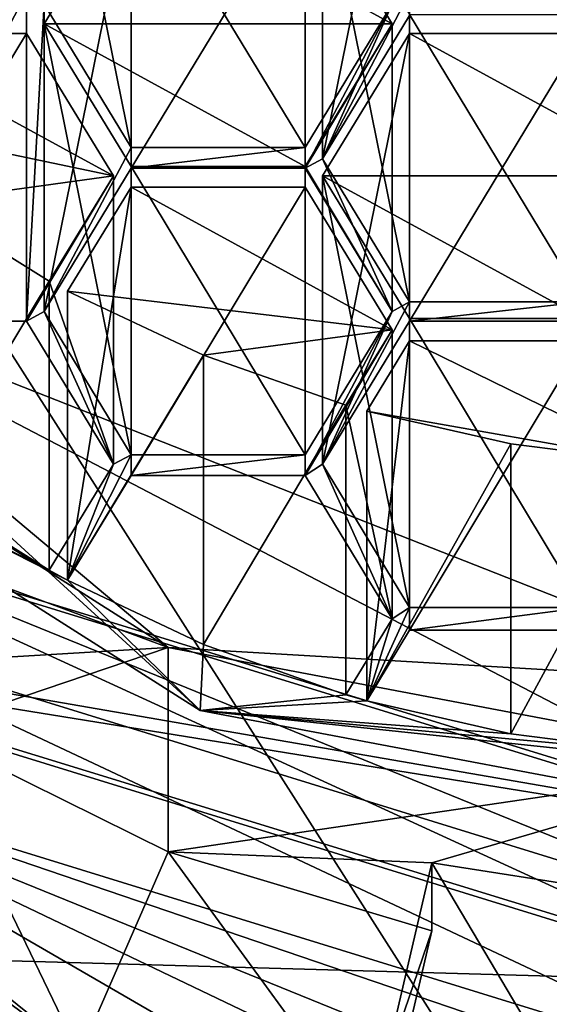
# Model space of a CAD drawing. Units: millimetres. Extents: x -26 to 88, y -179 to 26.
# Drawn here: x -3 to -1, y -176 to -172 of the extents above; entities that cross this region are included whole.
import ezdxf

# ---------------------------------------------------------------- set-up
doc = ezdxf.new("R2010")
doc.units = ezdxf.units.MM
doc.header["$LTSCALE"] = 41.718519
for name, color, linetype in [('233', 7, 'CONTINUOUS'), ('240', 7, 'CONTINUOUS'), ('242', 7, 'CONTINUOUS'), ('243', 7, 'CONTINUOUS'), ('244', 7, 'CONTINUOUS'), ('245', 7, 'CONTINUOUS'), ('246', 7, 'CONTINUOUS'), ('247', 7, 'CONTINUOUS'), ('248', 7, 'CONTINUOUS'), ('253', 7, 'CONTINUOUS'), ('257', 7, 'CONTINUOUS'), ('411', 7, 'CONTINUOUS'), ('414', 7, 'CONTINUOUS'), ('415', 7, 'CONTINUOUS'), ('416', 7, 'CONTINUOUS'), ('417', 7, 'CONTINUOUS'), ('418', 7, 'CONTINUOUS'), ('422', 7, 'CONTINUOUS'), ('423', 7, 'CONTINUOUS'), ('424', 7, 'CONTINUOUS'), ('426', 7, 'CONTINUOUS'), ('440', 7, 'CONTINUOUS'), ('442', 7, 'CONTINUOUS'), ('443', 7, 'CONTINUOUS'), ('444', 7, 'CONTINUOUS'), ('445', 7, 'CONTINUOUS'), ('446', 7, 'CONTINUOUS'), ('447', 7, 'CONTINUOUS'), ('448', 7, 'CONTINUOUS'), ('449', 7, 'CONTINUOUS'), ('450', 7, 'CONTINUOUS'), ('451', 7, 'CONTINUOUS'), ('452', 7, 'CONTINUOUS'), ('453', 7, 'CONTINUOUS'), ('454', 7, 'CONTINUOUS'), ('455', 7, 'CONTINUOUS'), ('459', 7, 'CONTINUOUS'), ('460', 7, 'CONTINUOUS'), ('461', 7, 'CONTINUOUS'), ('720', 7, 'CONTINUOUS'), ('721', 7, 'CONTINUOUS'), ('723', 7, 'CONTINUOUS'), ('728', 7, 'CONTINUOUS')]:
    doc.layers.add(name, color=color, linetype=linetype)

msp = doc.modelspace()

# ---------------------------------------------------------------- linework, layer by layer
at = {"layer": '233', "color": 254, "linetype": 'Continuous', "true_color": 0xe6e6e6}
for points in [[(-5.8773, -177.0484, 222.7731), (0, -178.8647, 223.3632), (-5.8779, -169.6319, 245.5984), (-5.8773, -177.0484, 222.7731)], [(-5.8779, -169.6319, 245.5984), (0, -178.8647, 223.3632), (0, -171.4483, 246.1886), (-5.8779, -169.6319, 245.5984)]]:
    msp.add_3dface(points, dxfattribs=at)
at = {"layer": '240', "color": 254, "linetype": 'Continuous', "true_color": 0xe6e6e6}
msp.add_3dface([(0, -177.7591, 223.5297), (-5.5841, -176.6633, 222.6479), (-5.2899, -176.1245, 222.9986), (0, -177.7591, 223.5297)], dxfattribs=at)
at = {"layer": '242', "color": 254, "linetype": 'Continuous', "true_color": 0xe6e6e6}
for points in [[(0, -176.2743, 228.0996), (-5.2899, -176.1245, 222.9986), (-5.2907, -174.6479, 227.5405), (0, -176.2743, 228.0996)], [(0, -177.7591, 223.5297), (-5.2899, -176.1245, 222.9986), (0, -176.2743, 228.0996), (0, -177.7591, 223.5297)]]:
    msp.add_3dface(points, dxfattribs=at)
at = {"layer": '243', "color": 252, "linetype": 'Continuous', "true_color": 0x8c8c8c}
for points in [[(0, -176.3042, 225.5805), (-4.8494, -174.0739, 227.3432), (-4.8495, -174.8055, 225.0936), (0, -176.3042, 225.5805)], [(0, -175.5649, 227.8557), (-4.8494, -174.0739, 227.3432), (0, -176.3042, 225.5805), (0, -175.5649, 227.8557)]]:
    msp.add_3dface(points, dxfattribs=at)
at = {"layer": '244', "color": 252, "linetype": 'Continuous', "true_color": 0x8c8c8c}
for points in [[(0, -175.5909, 225.3487), (-4.8495, -174.8055, 225.0936), (-4.4085, -174.2285, 224.9061), (0, -175.5909, 225.3487)], [(0, -176.3042, 225.5805), (-4.8495, -174.8055, 225.0936), (0, -175.5909, 225.3487), (0, -176.3042, 225.5805)]]:
    msp.add_3dface(points, dxfattribs=at)
at = {"layer": '245', "color": 252, "linetype": 'Continuous', "true_color": 0x8c8c8c}
for points in [[(0, -175.5909, 225.3487), (-4.4085, -174.2285, 224.9061), (0, -176.0235, 224.0173), (0, -175.5909, 225.3487)], [(0, -176.0235, 224.0173), (-4.4085, -174.2285, 224.9061), (-4.4085, -174.6611, 223.5746), (0, -176.0235, 224.0173)]]:
    msp.add_3dface(points, dxfattribs=at)
at = {"layer": '246', "color": 252, "linetype": 'Continuous', "true_color": 0x8c8c8c}
for points in [[(0, -176.7368, 224.249), (-4.4085, -174.6611, 223.5746), (-4.8495, -175.2381, 223.7621), (0, -176.7368, 224.249)], [(0, -176.0235, 224.0173), (-4.4085, -174.6611, 223.5746), (0, -176.7368, 224.249), (0, -176.0235, 224.0173)]]:
    msp.add_3dface(points, dxfattribs=at)
at = {"layer": '247', "color": 252, "linetype": 'Continuous', "true_color": 0x8c8c8c}
for points in [[(0, -176.7368, 224.249), (-4.8495, -175.2381, 223.7621), (0, -176.8913, 223.7735), (0, -176.7368, 224.249)], [(0, -176.8913, 223.7735), (-4.8495, -175.2381, 223.7621), (-0.8985, -176.8446, 223.7583), (0, -176.8913, 223.7735)], [(-0.8985, -176.8446, 223.7583), (-4.8495, -175.2381, 223.7621), (-1.7856, -176.7053, 223.7131), (-0.8985, -176.8446, 223.7583)], [(-1.7856, -176.7053, 223.7131), (-4.8495, -175.2381, 223.7621), (-1.7856, -177.0143, 222.762), (-1.7856, -176.7053, 223.7131)], [(-1.7856, -177.0143, 222.762), (-4.8495, -175.2381, 223.7621), (-3.1571, -176.6031, 222.6284), (-1.7856, -177.0143, 222.762)], [(-3.1571, -176.6031, 222.6284), (-4.8495, -175.2381, 223.7621), (-4.4327, -175.6625, 223.3742), (-3.1571, -176.6031, 222.6284)], [(-4.4327, -175.9715, 222.4232), (-3.1571, -176.6031, 222.6284), (-4.4327, -175.6625, 223.3742), (-4.4327, -175.9715, 222.4232)]]:
    msp.add_3dface(points, dxfattribs=at)
at = {"layer": '248', "color": 252, "linetype": 'Continuous', "true_color": 0x8c8c8c}
for points in [[(-3.1571, -176.6031, 222.6284), (-4.4327, -175.9715, 222.4232), (-3.8686, -175.1293, 222.1495), (-3.1571, -176.6031, 222.6284)], [(-2.7548, -175.6807, 222.3287), (-3.1571, -176.6031, 222.6284), (-3.8686, -175.1293, 222.1495), (-2.7548, -175.6807, 222.3287)], [(-1.7856, -177.0143, 222.762), (-3.1571, -176.6031, 222.6284), (-2.7548, -175.6807, 222.3287), (-1.7856, -177.0143, 222.762)], [(-1.5584, -176.0394, 222.4452), (-1.7856, -177.0143, 222.762), (-2.7548, -175.6807, 222.3287), (-1.5584, -176.0394, 222.4452)]]:
    msp.add_3dface(points, dxfattribs=at)
at = {"layer": '253', "color": 252, "linetype": 'Continuous', "true_color": 0x8c8c8c}
for points in [[(-3.3982, -173.2701, 222.5969), (-4.1882, -173.2701, 222.5969), (-3.3982, -171.7786, 222.1123), (-3.3982, -173.2701, 222.5969)], [(-3.3982, -171.7786, 222.1123), (-4.1882, -173.2701, 222.5969), (-4.1882, -171.7786, 222.1123), (-3.3982, -171.7786, 222.1123)], [(-3.3188, -171.8301, 222.129), (-3.3982, -173.2701, 222.5969), (-3.3982, -171.7786, 222.1123), (-3.3188, -171.8301, 222.129)], [(-2.0544, -172.5323, 222.3572), (-1.6594, -171.7786, 222.1123), (-1.6594, -171.8816, 222.1457), (-2.0544, -172.5323, 222.3572)], [(-1.6594, -171.7786, 222.1123), (-2.0544, -172.5323, 222.3572), (-1.7388, -171.8301, 222.129), (-1.6594, -171.7786, 222.1123)], [(-3.3188, -173.2265, 222.5827), (-3.3982, -173.2701, 222.5969), (-3.3188, -171.8301, 222.129), (-3.3188, -173.2265, 222.5827)], [(-3.3188, -173.2265, 222.5827), (-3.3188, -171.8301, 222.129), (-2.9238, -172.4808, 222.3404), (-3.3188, -173.2265, 222.5827)], [(-2.0544, -172.5323, 222.3572), (-2.1338, -172.5759, 222.3713), (-1.7388, -171.8301, 222.129), (-2.0544, -172.5323, 222.3572)], [(-1.7388, -171.8301, 222.129), (-2.1338, -172.5759, 222.3713), (-2.1338, -172.4808, 222.3404), (-1.7388, -171.8301, 222.129)], [(-2.9238, -172.5759, 222.3713), (-3.3188, -173.2265, 222.5827), (-2.9238, -172.4808, 222.3404), (-2.9238, -172.5759, 222.3713)], [(-2.1338, -172.5759, 222.3713), (-2.9238, -172.5759, 222.3713), (-2.1338, -172.4808, 222.3404), (-2.1338, -172.5759, 222.3713)], [(-2.1338, -172.4808, 222.3404), (-2.9238, -172.5759, 222.3713), (-2.9238, -172.4808, 222.3404), (-2.1338, -172.4808, 222.3404)], [(-2.1338, -172.5759, 222.3713), (-2.0544, -172.5323, 222.3572), (-1.7388, -173.2265, 222.5827), (-2.1338, -172.5759, 222.3713)], [(-2.0544, -172.5323, 222.3572), (-1.6594, -173.1829, 222.5686), (-1.7388, -173.2265, 222.5827), (-2.0544, -172.5323, 222.3572)], [(-1.6594, -173.2701, 222.5969), (-2.0544, -173.9208, 222.8083), (-1.6594, -173.1829, 222.5686), (-1.6594, -173.2701, 222.5969)], [(-1.6594, -173.1829, 222.5686), (-2.0544, -173.9208, 222.8083), (-1.7388, -173.2265, 222.5827), (-1.6594, -173.1829, 222.5686)], [(-0.8694, -173.2701, 222.5969), (-1.6594, -173.2701, 222.5969), (-0.8694, -173.1829, 222.5686), (-0.8694, -173.2701, 222.5969)], [(-1.6594, -173.2701, 222.5969), (-1.6594, -173.1829, 222.5686), (-0.8694, -173.1829, 222.5686), (-1.6594, -173.2701, 222.5969)], [(-3.0032, -173.9208, 222.8083), (-3.3982, -173.2701, 222.5969), (-3.3188, -173.2265, 222.5827), (-3.0032, -173.9208, 222.8083)], [(-2.9238, -173.8772, 222.7942), (-3.0032, -173.9208, 222.8083), (-3.3188, -173.2265, 222.5827), (-2.9238, -173.8772, 222.7942)], [(-2.0544, -173.9208, 222.8083), (-2.1338, -173.9723, 222.8251), (-1.7388, -173.2265, 222.5827), (-2.0544, -173.9208, 222.8083)], [(-1.7388, -173.2265, 222.5827), (-2.1338, -173.9723, 222.8251), (-2.1338, -173.8772, 222.7942), (-1.7388, -173.2265, 222.5827)], [(-3.8708, -174.0409, 222.8473), (-3.2949, -174.4014, 222.9645), (-4.8232, -173.6327, 222.7147), (-3.8708, -174.0409, 222.8473)], [(-3.2949, -174.4014, 222.9645), (-3.2119, -174.4468, 222.9792), (-4.8232, -173.6327, 222.7147), (-3.2949, -174.4014, 222.9645)], [(-4.8232, -173.6327, 222.7147), (-3.2119, -174.4468, 222.9792), (-2.6106, -175.0386, 223.1715), (-4.8232, -173.6327, 222.7147)], [(-3.2119, -174.4468, 222.9792), (-3.0032, -173.9208, 222.8083), (-2.9238, -173.8772, 222.7942), (-3.2119, -174.4468, 222.9792)], [(-2.9238, -173.9723, 222.8251), (-3.2119, -174.4468, 222.9792), (-2.9238, -173.8772, 222.7942), (-2.9238, -173.9723, 222.8251)], [(-2.1338, -173.9723, 222.8251), (-2.9238, -173.9723, 222.8251), (-2.1338, -173.8772, 222.7942), (-2.1338, -173.9723, 222.8251)], [(-2.9238, -173.9723, 222.8251), (-2.9238, -173.8772, 222.7942), (-2.1338, -173.8772, 222.7942), (-2.9238, -173.9723, 222.8251)], [(-3.2949, -174.4014, 222.9645), (-3.0032, -173.9208, 222.8083), (-3.2119, -174.4468, 222.9792), (-3.2949, -174.4014, 222.9645)], [(-2.1338, -173.9723, 222.8251), (-2.0544, -173.9208, 222.8083), (-1.7388, -174.623, 223.0365), (-2.1338, -173.9723, 222.8251)], [(-2.0544, -173.9208, 222.8083), (-1.6594, -174.5715, 223.0197), (-1.7388, -174.623, 223.0365), (-2.0544, -173.9208, 222.8083)], [(-3.2119, -174.4468, 222.9792), (-2.5945, -174.7391, 223.0742), (-2.6106, -175.0386, 223.1715), (-3.2119, -174.4468, 222.9792)], [(-1.8539, -174.995, 223.1573), (-1.6594, -174.5715, 223.0197), (-1.6594, -174.6745, 223.0532), (-1.8539, -174.995, 223.1573)], [(-1.6594, -174.5715, 223.0197), (-1.8539, -174.995, 223.1573), (-1.7388, -174.623, 223.0365), (-1.6594, -174.5715, 223.0197)], [(-1.6594, -174.5715, 223.0197), (-0.8694, -174.5715, 223.0197), (-1.6594, -174.6745, 223.0532), (-1.6594, -174.5715, 223.0197)], [(-1.6594, -174.6745, 223.0532), (-0.8694, -174.5715, 223.0197), (-0.8694, -174.6745, 223.0532), (-1.6594, -174.6745, 223.0532)], [(-1.8539, -174.995, 223.1573), (-1.9481, -174.9677, 223.1485), (-1.7388, -174.623, 223.0365), (-1.8539, -174.995, 223.1573)], [(-2.5945, -174.7391, 223.0742), (-1.9481, -174.9677, 223.1485), (-2.6106, -175.0386, 223.1715), (-2.5945, -174.7391, 223.0742)], [(-1.9481, -174.9677, 223.1485), (-1.8539, -174.995, 223.1573), (-2.6106, -175.0386, 223.1715), (-1.9481, -174.9677, 223.1485)], [(-1.8539, -174.995, 223.1573), (-1.1994, -175.145, 223.2061), (-2.6106, -175.0386, 223.1715), (-1.8539, -174.995, 223.1573)], [(-0.5321, -175.2301, 223.2337), (-0.395, -175.2737, 223.2479), (-2.6106, -175.0386, 223.1715), (-0.5321, -175.2301, 223.2337)], [(-0.395, -175.2737, 223.2479), (0, -175.5326, 223.332), (-2.6106, -175.0386, 223.1715), (-0.395, -175.2737, 223.2479)], [(-1.1994, -175.145, 223.2061), (-0.5321, -175.2301, 223.2337), (-2.6106, -175.0386, 223.1715), (-1.1994, -175.145, 223.2061)], [(-0.8985, -176.8446, 223.7583), (-1.7856, -176.7053, 223.7131), (-1.5584, -175.7304, 223.3963), (-0.8985, -176.8446, 223.7583)], [(-0.7849, -175.8519, 223.4358), (-0.8985, -176.8446, 223.7583), (-1.5584, -175.7304, 223.3963), (-0.7849, -175.8519, 223.4358)]]:
    msp.add_3dface(points, dxfattribs=at)
at = {"layer": '257', "color": 252, "linetype": 'Continuous', "true_color": 0x8c8c8c}
for points in [[(-1.7856, -176.7053, 223.7131), (-1.5584, -176.0394, 222.4452), (-1.5584, -175.7304, 223.3963), (-1.7856, -176.7053, 223.7131)], [(-1.7856, -176.7053, 223.7131), (-1.7856, -177.0143, 222.762), (-1.5584, -176.0394, 222.4452), (-1.7856, -176.7053, 223.7131)]]:
    msp.add_3dface(points, dxfattribs=at)
at = {"layer": '411', "color": 252, "linetype": 'Continuous', "true_color": 0x8c8c8c}
for points in [[(-1.6594, -173.2701, 222.5969), (-0.8694, -173.2701, 222.5969), (-0.8694, -171.9637, 226.6178), (-1.6594, -173.2701, 222.5969)], [(-1.6594, -171.9637, 226.6178), (-1.6594, -173.2701, 222.5969), (-0.8694, -171.9637, 226.6178), (-1.6594, -171.9637, 226.6178)]]:
    msp.add_3dface(points, dxfattribs=at)
at = {"layer": '414', "color": 252, "linetype": 'Continuous', "true_color": 0x8c8c8c}
for points in [[(-0.8694, -174.5715, 223.0197), (-1.6594, -174.5715, 223.0197), (-1.6594, -173.2578, 227.0627), (-0.8694, -174.5715, 223.0197)], [(-0.8694, -173.2578, 227.0627), (-0.8694, -174.5715, 223.0197), (-1.6594, -173.2578, 227.0627), (-0.8694, -173.2578, 227.0627)]]:
    msp.add_3dface(points, dxfattribs=at)
at = {"layer": '415', "color": 252, "linetype": 'Continuous', "true_color": 0x8c8c8c}
for points in [[(-1.6594, -174.5715, 223.0197), (-2.0544, -173.9208, 222.8083), (-2.0544, -172.6108, 226.8403), (-1.6594, -174.5715, 223.0197)], [(-1.6594, -173.2578, 227.0627), (-1.6594, -174.5715, 223.0197), (-2.0544, -172.6108, 226.8403), (-1.6594, -173.2578, 227.0627)]]:
    msp.add_3dface(points, dxfattribs=at)
at = {"layer": '416', "color": 252, "linetype": 'Continuous', "true_color": 0x8c8c8c}
for points in [[(-2.0544, -173.9208, 222.8083), (-1.6594, -173.2701, 222.5969), (-1.6594, -171.9637, 226.6178), (-2.0544, -173.9208, 222.8083)], [(-2.0544, -173.9208, 222.8083), (-1.6594, -171.9637, 226.6178), (-2.0544, -172.6108, 226.8403), (-2.0544, -173.9208, 222.8083)]]:
    msp.add_3dface(points, dxfattribs=at)
at = {"layer": '417', "color": 252, "linetype": 'Continuous', "true_color": 0x8c8c8c}
for points in [[(-1.6594, -173.1829, 222.5686), (-2.0544, -172.5323, 222.3572), (-2.0544, -171.2299, 226.3656), (-1.6594, -173.1829, 222.5686)], [(-1.6594, -171.8769, 226.588), (-1.6594, -173.1829, 222.5686), (-2.0544, -171.2299, 226.3656), (-1.6594, -171.8769, 226.588)]]:
    msp.add_3dface(points, dxfattribs=at)
at = {"layer": '418', "color": 252, "linetype": 'Continuous', "true_color": 0x8c8c8c}
for points in [[(-2.0544, -172.5323, 222.3572), (-1.6594, -171.8816, 222.1457), (-1.6594, -170.5828, 226.1431), (-2.0544, -172.5323, 222.3572)], [(-2.0544, -171.2299, 226.3656), (-2.0544, -172.5323, 222.3572), (-1.6594, -170.5828, 226.1431), (-2.0544, -171.2299, 226.3656)]]:
    msp.add_3dface(points, dxfattribs=at)
at = {"layer": '422', "color": 252, "linetype": 'Continuous', "true_color": 0x8c8c8c}
for points in [[(-0.8694, -173.1829, 222.5686), (-1.6594, -173.1829, 222.5686), (-1.6594, -171.8769, 226.588), (-0.8694, -173.1829, 222.5686)], [(-0.8694, -173.1829, 222.5686), (-1.6594, -171.8769, 226.588), (-0.8694, -171.8769, 226.588), (-0.8694, -173.1829, 222.5686)]]:
    msp.add_3dface(points, dxfattribs=at)
at = {"layer": '423', "color": 252, "linetype": 'Continuous', "true_color": 0x8c8c8c}
for points in [[(-1.8539, -174.995, 223.1573), (-1.6594, -174.6745, 223.0532), (-1.6594, -173.3603, 227.0979), (-1.8539, -174.995, 223.1573)], [(-1.8539, -173.679, 227.2075), (-1.8539, -174.995, 223.1573), (-1.6594, -173.3603, 227.0979), (-1.8539, -173.679, 227.2075)]]:
    msp.add_3dface(points, dxfattribs=at)
at = {"layer": '424', "color": 252, "linetype": 'Continuous', "true_color": 0x8c8c8c}
for points in [[(-1.6594, -174.6745, 223.0532), (-0.8694, -174.6745, 223.0532), (-0.8694, -173.3603, 227.0979), (-1.6594, -174.6745, 223.0532)], [(-1.6594, -173.3603, 227.0979), (-1.6594, -174.6745, 223.0532), (-0.8694, -173.3603, 227.0979), (-1.6594, -173.3603, 227.0979)]]:
    msp.add_3dface(points, dxfattribs=at)
at = {"layer": '426', "color": 252, "linetype": 'Continuous', "true_color": 0x8c8c8c}
for points in [[(-1.8539, -174.995, 223.1573), (-1.8539, -173.679, 227.2075), (-1.1994, -173.8282, 227.2588), (-1.8539, -174.995, 223.1573)], [(-1.1994, -175.145, 223.2061), (-1.8539, -174.995, 223.1573), (-1.1994, -173.8282, 227.2588), (-1.1994, -175.145, 223.2061)], [(-0.5321, -173.9128, 227.2878), (-1.1994, -175.145, 223.2061), (-1.1994, -173.8282, 227.2588), (-0.5321, -173.9128, 227.2878)], [(-0.5321, -175.2301, 223.2337), (-1.1994, -175.145, 223.2061), (-0.5321, -173.9128, 227.2878), (-0.5321, -175.2301, 223.2337)]]:
    msp.add_3dface(points, dxfattribs=at)
at = {"layer": '440', "color": 252, "linetype": 'Continuous', "true_color": 0x8c8c8c}
for points in [[(-3.2949, -173.0887, 227.0046), (-3.8708, -174.0409, 222.8473), (-3.8708, -172.7302, 226.8813), (-3.2949, -173.0887, 227.0046)], [(-3.2949, -174.4014, 222.9645), (-3.8708, -174.0409, 222.8473), (-3.2949, -173.0887, 227.0046), (-3.2949, -174.4014, 222.9645)]]:
    msp.add_3dface(points, dxfattribs=at)
at = {"layer": '442', "color": 252, "linetype": 'Continuous', "true_color": 0x8c8c8c}
for points in [[(-4.1882, -173.2701, 222.5969), (-3.3982, -173.2701, 222.5969), (-3.3982, -171.9637, 226.6178), (-4.1882, -173.2701, 222.5969)], [(-4.1882, -171.9637, 226.6178), (-4.1882, -173.2701, 222.5969), (-3.3982, -171.9637, 226.6178), (-4.1882, -171.9637, 226.6178)]]:
    msp.add_3dface(points, dxfattribs=at)
at = {"layer": '443', "color": 252, "linetype": 'Continuous', "true_color": 0x8c8c8c}
for points in [[(-3.3982, -171.9637, 226.6178), (-3.3982, -173.2701, 222.5969), (-3.0032, -172.6108, 226.8403), (-3.3982, -171.9637, 226.6178)], [(-3.3982, -173.2701, 222.5969), (-3.0032, -173.9208, 222.8083), (-3.0032, -172.6108, 226.8403), (-3.3982, -173.2701, 222.5969)]]:
    msp.add_3dface(points, dxfattribs=at)
at = {"layer": '444', "color": 252, "linetype": 'Continuous', "true_color": 0x8c8c8c}
for points in [[(-3.0032, -173.9208, 222.8083), (-3.2949, -173.0887, 227.0046), (-3.0032, -172.6108, 226.8403), (-3.0032, -173.9208, 222.8083)], [(-3.0032, -173.9208, 222.8083), (-3.2949, -174.4014, 222.9645), (-3.2949, -173.0887, 227.0046), (-3.0032, -173.9208, 222.8083)]]:
    msp.add_3dface(points, dxfattribs=at)
at = {"layer": '445', "color": 252, "linetype": 'Continuous', "true_color": 0x8c8c8c}
for points in [[(-2.5944, -173.4245, 227.12), (-3.2119, -174.4468, 222.9792), (-3.2119, -173.1339, 227.0201), (-2.5944, -173.4245, 227.12)], [(-2.5945, -174.7391, 223.0742), (-3.2119, -174.4468, 222.9792), (-2.5944, -173.4245, 227.12), (-2.5945, -174.7391, 223.0742)], [(-1.9481, -173.6519, 227.1981), (-2.5945, -174.7391, 223.0742), (-2.5944, -173.4245, 227.12), (-1.9481, -173.6519, 227.1981)], [(-1.9481, -174.9677, 223.1485), (-2.5945, -174.7391, 223.0742), (-1.9481, -173.6519, 227.1981), (-1.9481, -174.9677, 223.1485)]]:
    msp.add_3dface(points, dxfattribs=at)
at = {"layer": '446', "color": 252, "linetype": 'Continuous', "true_color": 0x8c8c8c}
for points in [[(-3.2119, -174.4468, 222.9792), (-2.9238, -173.9723, 222.8251), (-2.9238, -172.662, 226.8579), (-3.2119, -174.4468, 222.9792)], [(-3.2119, -173.1339, 227.0201), (-3.2119, -174.4468, 222.9792), (-2.9238, -172.662, 226.8579), (-3.2119, -173.1339, 227.0201)]]:
    msp.add_3dface(points, dxfattribs=at)
at = {"layer": '447', "color": 252, "linetype": 'Continuous', "true_color": 0x8c8c8c}
for points in [[(-2.9238, -173.9723, 222.8251), (-2.1338, -173.9723, 222.8251), (-2.1338, -172.662, 226.8579), (-2.9238, -173.9723, 222.8251)], [(-2.9238, -172.662, 226.8579), (-2.9238, -173.9723, 222.8251), (-2.1338, -172.662, 226.8579), (-2.9238, -172.662, 226.8579)]]:
    msp.add_3dface(points, dxfattribs=at)
at = {"layer": '448', "color": 252, "linetype": 'Continuous', "true_color": 0x8c8c8c}
for points in [[(-2.1338, -172.662, 226.8579), (-2.1338, -173.9723, 222.8251), (-1.7388, -173.3091, 227.0803), (-2.1338, -172.662, 226.8579)], [(-2.1338, -173.9723, 222.8251), (-1.7388, -174.623, 223.0365), (-1.7388, -173.3091, 227.0803), (-2.1338, -173.9723, 222.8251)]]:
    msp.add_3dface(points, dxfattribs=at)
at = {"layer": '449', "color": 252, "linetype": 'Continuous', "true_color": 0x8c8c8c}
for points in [[(-1.7388, -174.623, 223.0365), (-1.9481, -173.6519, 227.1981), (-1.7388, -173.3091, 227.0803), (-1.7388, -174.623, 223.0365)], [(-1.7388, -174.623, 223.0365), (-1.9481, -174.9677, 223.1485), (-1.9481, -173.6519, 227.1981), (-1.7388, -174.623, 223.0365)]]:
    msp.add_3dface(points, dxfattribs=at)
at = {"layer": '450', "color": 252, "linetype": 'Continuous', "true_color": 0x8c8c8c}
for points in [[(-2.9238, -173.8772, 222.7942), (-3.3188, -173.2265, 222.5827), (-3.3188, -171.9203, 226.6029), (-2.9238, -173.8772, 222.7942)], [(-2.9238, -172.5674, 226.8254), (-2.9238, -173.8772, 222.7942), (-3.3188, -171.9203, 226.6029), (-2.9238, -172.5674, 226.8254)]]:
    msp.add_3dface(points, dxfattribs=at)
at = {"layer": '451', "color": 252, "linetype": 'Continuous', "true_color": 0x8c8c8c}
for points in [[(-3.3188, -173.2265, 222.5827), (-2.9238, -172.5759, 222.3713), (-2.9238, -171.2732, 226.3805), (-3.3188, -173.2265, 222.5827)], [(-3.3188, -171.9203, 226.6029), (-3.3188, -173.2265, 222.5827), (-2.9238, -171.2732, 226.3805), (-3.3188, -171.9203, 226.6029)]]:
    msp.add_3dface(points, dxfattribs=at)
at = {"layer": '452', "color": 252, "linetype": 'Continuous', "true_color": 0x8c8c8c}
for points in [[(-2.9238, -172.5759, 222.3713), (-2.1338, -172.5759, 222.3713), (-2.1338, -171.2732, 226.3805), (-2.9238, -172.5759, 222.3713)], [(-2.9238, -171.2732, 226.3805), (-2.9238, -172.5759, 222.3713), (-2.1338, -171.2732, 226.3805), (-2.9238, -171.2732, 226.3805)]]:
    msp.add_3dface(points, dxfattribs=at)
at = {"layer": '453', "color": 252, "linetype": 'Continuous', "true_color": 0x8c8c8c}
for points in [[(-2.1338, -171.2732, 226.3805), (-2.1338, -172.5759, 222.3713), (-1.7388, -171.9203, 226.6029), (-2.1338, -171.2732, 226.3805)], [(-2.1338, -172.5759, 222.3713), (-1.7388, -173.2265, 222.5827), (-1.7388, -171.9203, 226.6029), (-2.1338, -172.5759, 222.3713)]]:
    msp.add_3dface(points, dxfattribs=at)
at = {"layer": '454', "color": 252, "linetype": 'Continuous', "true_color": 0x8c8c8c}
for points in [[(-1.7388, -171.9203, 226.6029), (-1.7388, -173.2265, 222.5827), (-2.1338, -172.5674, 226.8254), (-1.7388, -171.9203, 226.6029)], [(-1.7388, -173.2265, 222.5827), (-2.1338, -173.8772, 222.7942), (-2.1338, -172.5674, 226.8254), (-1.7388, -173.2265, 222.5827)]]:
    msp.add_3dface(points, dxfattribs=at)
at = {"layer": '455', "color": 252, "linetype": 'Continuous', "true_color": 0x8c8c8c}
for points in [[(-2.1338, -173.8772, 222.7942), (-2.9238, -173.8772, 222.7942), (-2.9238, -172.5674, 226.8254), (-2.1338, -173.8772, 222.7942)], [(-2.1338, -173.8772, 222.7942), (-2.9238, -172.5674, 226.8254), (-2.1338, -172.5674, 226.8254), (-2.1338, -173.8772, 222.7942)]]:
    msp.add_3dface(points, dxfattribs=at)
at = {"layer": '459', "color": 252, "linetype": 'Continuous', "true_color": 0x8c8c8c}
msp.add_3dface([(-1.7388, -171.8301, 222.129), (-2.1338, -172.4808, 222.3404), (-2.1338, -171.1786, 226.348), (-1.7388, -171.8301, 222.129)], dxfattribs=at)
at = {"layer": '460', "color": 252, "linetype": 'Continuous', "true_color": 0x8c8c8c}
for points in [[(-2.1338, -172.4808, 222.3404), (-2.9238, -172.4808, 222.3404), (-2.9238, -171.1786, 226.348), (-2.1338, -172.4808, 222.3404)], [(-2.1338, -171.1786, 226.348), (-2.1338, -172.4808, 222.3404), (-2.9238, -171.1786, 226.348), (-2.1338, -171.1786, 226.348)]]:
    msp.add_3dface(points, dxfattribs=at)
at = {"layer": '461', "color": 252, "linetype": 'Continuous', "true_color": 0x8c8c8c}
for points in [[(-2.9238, -172.4808, 222.3404), (-3.3188, -171.8301, 222.129), (-3.3188, -170.5315, 226.1255), (-2.9238, -172.4808, 222.3404)], [(-2.9238, -172.4808, 222.3404), (-3.3188, -170.5315, 226.1255), (-2.9238, -171.1786, 226.348), (-2.9238, -172.4808, 222.3404)]]:
    msp.add_3dface(points, dxfattribs=at)
at = {"layer": '720', "color": 252, "linetype": 'Continuous', "true_color": 0x8c8c8c}
for points in [[(-5.0912, -173.269, 224.6995), (-4.8234, -173.0144, 224.6167), (-2.7553, -174.7533, 225.1818), (-5.0912, -173.269, 224.6995)], [(-4.8234, -173.0144, 224.6167), (0, -174.9146, 225.2341), (-2.7553, -174.7533, 225.1818), (-4.8234, -173.0144, 224.6167)], [(0, -174.9146, 225.2341), (0, -175.2747, 225.3511), (-2.7553, -174.7533, 225.1818), (0, -174.9146, 225.2341)]]:
    msp.add_3dface(points, dxfattribs=at)
at = {"layer": '721', "color": 252, "linetype": 'Continuous', "true_color": 0x8c8c8c}
for points in [[(-2.6106, -175.0386, 223.1715), (0, -175.5326, 223.332), (-4.8234, -173.0144, 224.6167), (-2.6106, -175.0386, 223.1715)], [(0, -175.5326, 223.332), (0, -174.9146, 225.2341), (-4.8234, -173.0144, 224.6167), (0, -175.5326, 223.332)], [(-4.8232, -173.6327, 222.7147), (-2.6106, -175.0386, 223.1715), (-4.8234, -173.0144, 224.6167), (-4.8232, -173.6327, 222.7147)]]:
    msp.add_3dface(points, dxfattribs=at)
at = {"layer": '723', "color": 252, "linetype": 'Continuous', "true_color": 0x8c8c8c}
for points in [[(-5.0911, -173.887, 222.7973), (-5.0912, -173.269, 224.6995), (-2.7553, -174.7533, 225.1818), (-5.0911, -173.887, 222.7973)], [(-3.8686, -174.8203, 223.1006), (-5.0911, -173.887, 222.7973), (-2.7553, -174.7533, 225.1818), (-3.8686, -174.8203, 223.1006)], [(-2.7548, -175.6807, 222.3287), (-3.8686, -175.1293, 222.1495), (-2.7553, -174.7533, 225.1818), (-2.7548, -175.6807, 222.3287)], [(-3.8686, -175.1293, 222.1495), (-3.8686, -174.8203, 223.1006), (-2.7553, -174.7533, 225.1818), (-3.8686, -175.1293, 222.1495)], [(0, -175.2747, 225.3511), (-2.7548, -175.6807, 222.3287), (-2.7553, -174.7533, 225.1818), (0, -175.2747, 225.3511)], [(-2.7548, -175.6807, 222.3287), (0, -175.2747, 225.3511), (-1.5584, -175.7304, 223.3963), (-2.7548, -175.6807, 222.3287)], [(0, -175.2747, 225.3511), (-0.7849, -175.8519, 223.4358), (-1.5584, -175.7304, 223.3963), (0, -175.2747, 225.3511)], [(-1.5584, -176.0394, 222.4452), (-2.7548, -175.6807, 222.3287), (-1.5584, -175.7304, 223.3963), (-1.5584, -176.0394, 222.4452)]]:
    msp.add_3dface(points, dxfattribs=at)
at = {"layer": '728', "linetype": 'Continuous'}
for points in [[(-3.3188, -171.9203, 226.6029), (-2.9238, -171.2732, 226.3805), (-1.7388, -171.9203, 226.6029), (-3.3188, -171.9203, 226.6029)], [(-2.9238, -171.2732, 226.3805), (-2.1338, -171.2732, 226.3805), (-1.7388, -171.9203, 226.6029), (-2.9238, -171.2732, 226.3805)], [(-2.9238, -172.5674, 226.8254), (-3.3188, -171.9203, 226.6029), (-2.1338, -172.5674, 226.8254), (-2.9238, -172.5674, 226.8254)], [(-3.3188, -171.9203, 226.6029), (-1.7388, -171.9203, 226.6029), (-2.1338, -172.5674, 226.8254), (-3.3188, -171.9203, 226.6029)], [(-4.4034, -172.3162, 226.739), (-4.1882, -171.9637, 226.6178), (-3.0032, -172.6108, 226.8403), (-4.4034, -172.3162, 226.739)], [(-4.1882, -171.9637, 226.6178), (-3.3982, -171.9637, 226.6178), (-3.0032, -172.6108, 226.8403), (-4.1882, -171.9637, 226.6178)], [(-1.6594, -171.9637, 226.6178), (-0.4744, -172.6108, 226.8403), (-2.0544, -172.6108, 226.8403), (-1.6594, -171.9637, 226.6178)], [(-1.6594, -171.9637, 226.6178), (-0.8694, -171.9637, 226.6178), (-0.4744, -172.6108, 226.8403), (-1.6594, -171.9637, 226.6178)], [(-3.8708, -172.7302, 226.8813), (-4.4034, -172.3162, 226.739), (-3.0032, -172.6108, 226.8403), (-3.8708, -172.7302, 226.8813)], [(-3.2949, -173.0887, 227.0046), (-3.8708, -172.7302, 226.8813), (-3.0032, -172.6108, 226.8403), (-3.2949, -173.0887, 227.0046)], [(-0.4744, -172.6108, 226.8403), (-0.8694, -173.2578, 227.0627), (-2.0544, -172.6108, 226.8403), (-0.4744, -172.6108, 226.8403)], [(-0.8694, -173.2578, 227.0627), (-1.6594, -173.2578, 227.0627), (-2.0544, -172.6108, 226.8403), (-0.8694, -173.2578, 227.0627)], [(-3.2119, -173.1339, 227.0201), (-2.9238, -172.662, 226.8579), (-1.7388, -173.3091, 227.0803), (-3.2119, -173.1339, 227.0201)], [(-2.9238, -172.662, 226.8579), (-2.1338, -172.662, 226.8579), (-1.7388, -173.3091, 227.0803), (-2.9238, -172.662, 226.8579)], [(-2.5944, -173.4245, 227.12), (-3.2119, -173.1339, 227.0201), (-1.7388, -173.3091, 227.0803), (-2.5944, -173.4245, 227.12)], [(-1.9481, -173.6519, 227.1981), (-2.5944, -173.4245, 227.12), (-1.7388, -173.3091, 227.0803), (-1.9481, -173.6519, 227.1981)], [(-1.8539, -173.679, 227.2075), (-1.6594, -173.3603, 227.0979), (-0.5321, -173.9128, 227.2878), (-1.8539, -173.679, 227.2075)], [(-1.6594, -173.3603, 227.0979), (-0.8694, -173.3603, 227.0979), (-0.5321, -173.9128, 227.2878), (-1.6594, -173.3603, 227.0979)], [(-1.8539, -173.679, 227.2075), (-0.5321, -173.9128, 227.2878), (-1.1994, -173.8282, 227.2588), (-1.8539, -173.679, 227.2075)], [(-5.2907, -174.6479, 227.5405), (-4.8494, -174.0739, 227.3432), (0, -175.5649, 227.8557), (-5.2907, -174.6479, 227.5405)], [(0, -176.2743, 228.0996), (-5.2907, -174.6479, 227.5405), (0, -175.5649, 227.8557), (0, -176.2743, 228.0996)]]:
    msp.add_3dface(points, dxfattribs=at)

doc.saveas('drawing.dxf')
